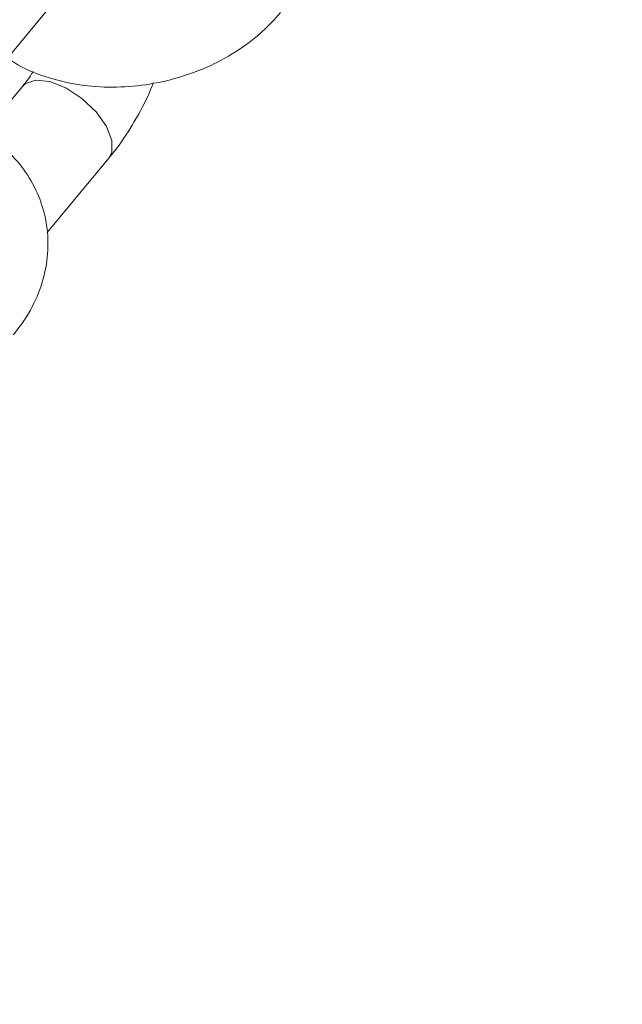
# Model space of a CAD drawing. Units: millimetres. Extents: x 0 to 59.4, y 0 to 42.1.
# Drawn here: x 11.9 to 12, y 13.3 to 13.4 of the extents above; entities that cross this region are included whole.
import ezdxf

# ---------------------------------------------------------------- set-up
doc = ezdxf.new("R2010")
doc.units = ezdxf.units.MM
doc.layers.add('LE_NORM', color=179, linetype='Continuous', lineweight=40)
doc.styles.add('SLDTEXTSTYLE0', font='TXT', dxfattribs={"width": 0.605})
doc.dimstyles.new('SLDDIMSTYLE0', dxfattribs={"dimtxt": 0.35, "dimasz": 0.3, "dimexe": 0, "dimexo": 0.0625, "dimgap": 0.08750000000000001, "dimtad": 1, "dimdec": 0, "dimlfac": 45, "dimrnd": 1e-09, "dimzin": 12, "dimdsep": 46, "dimtxsty": 'SLDTEXTSTYLE0', "dimsah": 1, "dimcen": 0.09, "dimadec": 0, "dimazin": 3, "dimtfac": 1, "dimtofl": 0, "dimtmove": 0, "dimatfit": 3, "dimfxl": 0, "dimfrac": 2, "dimtolj": 1, "dimtzin": 12, "dimarcsym": 0})

# ---------------------------------------------------------------- blocks, each defined once
blk = doc.blocks.new('_D_1')
at = {"layer": 'LE_NORM'}
for p, q in [((25.35138730523542, 23.83013436110504), (14.91587632958169, 29.85507943203006)), ((15.00166480608057, 29.80554943203007), (3.797270144602438, 10.39896861029659)), ((14.14699264375729, 4.423553539371563), (3.711481668103552, 10.44849861029659))]:
    blk.add_line(p, q, dxfattribs=at)
for points in [[(15.00166480608057, 29.80554943203007), (14.76506226570213, 29.59574181089474), (14.93826734645902, 29.49574181089474)], [(3.797270144602438, 10.39896861029659), (4.033872684980882, 10.60877623143192), (3.860667604223995, 10.70877623143192)]]:
    blk.add_solid(points, dxfattribs=at)
at = {"layer": 'LE_NORM', "insert": (8.723756966421089, 19.83424145977919, -0.601080116364824), "char_height": 0.35, "attachment_point": 1, "rotation": 60.000000000000234, "style": 'SLDTEXTSTYLE0'}
blk.add_mtext('1008', dxfattribs=at)
blk = doc.blocks.new('_D_2')
at = {"layer": 'LE_NORM'}
for p, q in [((7.075891690251063, 13.27877204822012), (7.075891690251064, 25.52624634848988)), ((29.4846810132077, 13.27877204822012), (29.4846810132077, 25.52624634848988)), ((7.075891690251064, 25.42718634848988), (29.4846810132077, 25.42718634848988))]:
    blk.add_line(p, q, dxfattribs=at)
for points in [[(7.075891690251064, 25.42718634848988), (7.375891690251064, 25.32718634848987), (7.375891690251064, 25.52718634848988)], [(29.4846810132077, 25.42718634848988), (29.1846810132077, 25.52718634848988), (29.1846810132077, 25.32718634848987)]]:
    blk.add_solid(points, dxfattribs=at)
at = {"layer": 'LE_NORM', "insert": (17.71032108045054, 25.878360034127, -0.6010801163648294), "char_height": 0.35, "attachment_point": 1, "style": 'SLDTEXTSTYLE0'}
blk.add_mtext('1008', dxfattribs=at)

msp = doc.modelspace()

# ---------------------------------------------------------------- linework, layer by layer
at = {"color": 7, "linetype": 'Continuous', "lineweight": 15}
for p, q in [((11.87393430180414, 13.41976747020828), (11.8861254384822, 13.43446864126206)), ((11.88030060768522, 13.42193053932403), (11.87570707639453, 13.41639138034398)), ((11.88323580530349, 13.40458278958746), (11.89056373278694, 13.41341932718702))]:
    msp.add_line(p, q, dxfattribs=at)
at = {"color": 8, "linetype": 'Continuous', "lineweight": 15, "flags": 128}
msp.add_lwpolyline([(11.88029477967551, 13.42192353577827), (11.88061373075244, 13.42222581411151), (11.88186251428787, 13.42265915643587), (11.88354151090381, 13.42249135280398), (11.88544938935568, 13.42174260256768), (11.88735461871224, 13.42050322332065), (11.88902778731847, 13.41892272338021), (11.89026756392979, 13.4171917217117), (11.89092400975092, 13.41551900014031), (11.89091818174121, 13.41410632038859), (11.89056479242507, 13.41342088353052)], dxfattribs=at)
at = {"color": 7, "linetype": 'Continuous', "lineweight": 15}
for points, knots in [([(11.87852730327577, 13.42530661263149), (11.87892742106636, 13.42502982967639), (11.88028220477366, 13.42409265305781), (11.8830137127521, 13.42301236505354), (11.88661949799777, 13.4220896785591), (11.89048129764292, 13.42174901926122), (11.89443885862444, 13.42196965575675), (11.89837005028854, 13.42276008249874), (11.90215256391488, 13.42409847189693), (11.90565674327219, 13.42596789405651), (11.90863770818913, 13.42816979021029), (11.91020083543514, 13.42989084780359), (11.91091249360373, 13.43067440825781)], [0, 0, 0, 0, 0.04349509445426347, 0.1472727449246947, 0.2533087542535129, 0.3608253867646147, 0.4691069866805606, 0.5777967030981225, 0.6869952329139789, 0.7968537262838263, 0.907511876926238, 1, 1, 1, 1]), ([(11.88157217344043, 13.42371588056036), (11.88151335688907, 13.42361359434748), (11.88110472900871, 13.42290296107517), (11.88067148875964, 13.42237904480861), (11.88030060768522, 13.42193053932403)], [0, 0, 0, 0, 0.1439367066798586, 1, 1, 1, 1]), ([(11.89056373278694, 13.41341932718702), (11.89097022265837, 13.41392980970093), (11.89213429759271, 13.41539169089559), (11.89383239375415, 13.41812429135306), (11.89518113506938, 13.42065295069493), (11.89572612123663, 13.42210730364755), (11.89581423971783, 13.42234245708997)], [0, 0, 0, 0, 0.19796147739622, 0.5669070990396716, 0.9299734728320546, 1, 1, 1, 1]), ([(11.87921500842171, 13.39245135689525), (11.87966780569406, 13.39303527286892), (11.88087649686785, 13.39459397060566), (11.88231139303499, 13.39739264742227), (11.88326067889038, 13.40078438891335), (11.88342717736626, 13.40419056542281), (11.88285304088354, 13.40744911337181), (11.88160393520006, 13.41044877115976), (11.87976133981325, 13.41312547317693), (11.87737101517886, 13.41540134775149), (11.87497869886752, 13.41705423712457), (11.87328016553368, 13.41773458770502), (11.87266220622987, 13.41798211241511)], [0, 0, 0, 0, 0.06935581755208615, 0.1851375210168493, 0.2990749941031456, 0.4093678406380025, 0.5163706455199899, 0.6213923571578329, 0.7257143744082816, 0.8309937363946461, 0.9385122499999046, 1, 1, 1, 1])]:
    msp.add_open_spline(points, degree=3, knots=knots, dxfattribs=at)

# ---------------------------------------------------------------- dimensions: what is measured, and where the dimension line sits
at = {"layer": 'LE_NORM'}
dim = msp.add_linear_dim(base=(3.79727014460244, 10.39896861029659), p1=(25.43717578173431, 23.78060436110504), p2=(14.23278112025618, 4.374023539371564), angle=59.99999999999983, dimstyle='SLDDIMSTYLE0', dxfattribs=at)
dim.commit()
dim.dimension.update_dxf_attribs({"geometry": '_D_1', "text_midpoint": (9.399467475341504, 20.10225902116332), "dimtype": 160})
dim = msp.add_linear_dim(base=(29.4846810132077, 25.42718634849024), p1=(7.075891690251063, 13.17971204822012), p2=(29.4846810132077, 13.17971204822012), dimstyle='SLDDIMSTYLE0', dxfattribs=at)
dim.commit()
dim.dimension.update_dxf_attribs({"geometry": '_D_2', "text_midpoint": (18.28028635172938, 25.42718634849024), "dimtype": 160})

doc.saveas('drawing.dxf')
